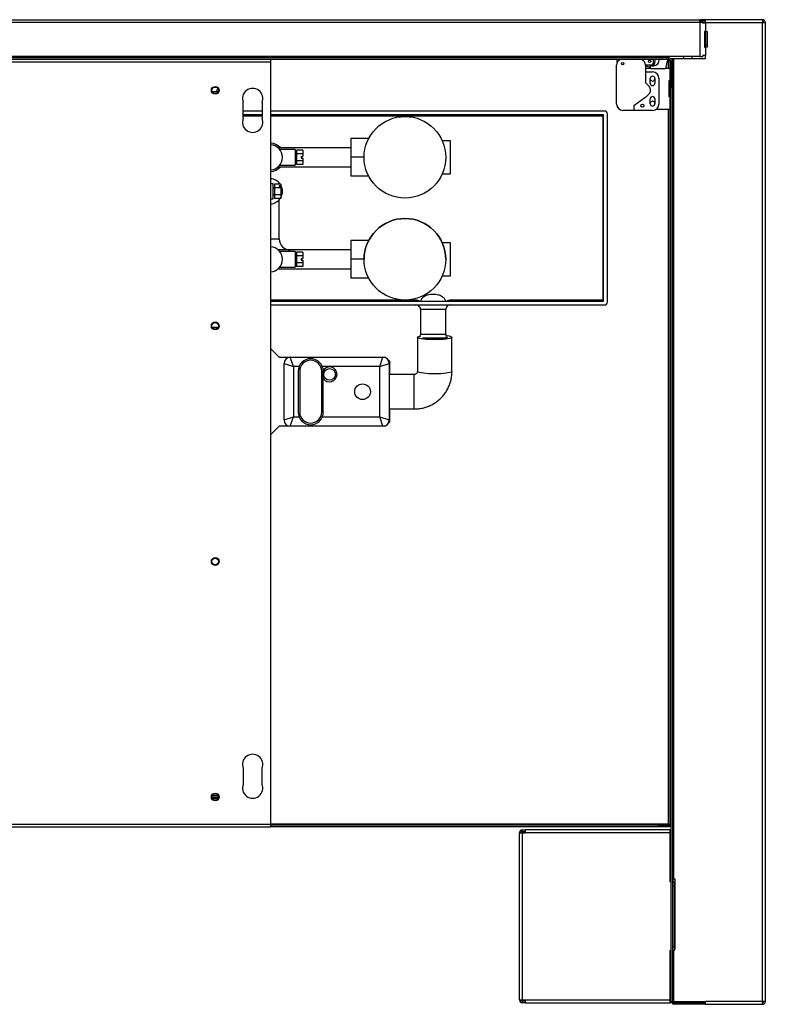
# Model space of a CAD drawing. Units: millimetres. Extents: x 354 to 4831, y 295 to 2786.
# Drawn here: x 3325 to 3800, y 295 to 922 of the extents above; entities that cross this region are included whole.
import ezdxf

# ---------------------------------------------------------------- set-up
doc = ezdxf.new("R2010")
doc.units = ezdxf.units.MM

msp = doc.modelspace()

# ---------------------------------------------------------------- linework, layer by layer
at = {"color": 7, "linetype": 'Continuous', "lineweight": 25}
for p, q in [((2892.16, 922.26), (3758.66, 922.26)), ((3758.66, 920.46), (3758.66, 922.26)), ((3762.16, 922.26), (3758.66, 922.26)), ((3798.46, 922.26), (3762.16, 922.26)), ((3762.16, 920.46), (3762.16, 922.26)), ((3798.46, 922.26), (3798.55, 922.26)), ((3798.46, 922.26), (3798.56, 922.26)), ((3798.56, 922.26), (3798.56, 921.26)), ((3798.69, 922.26), (3798.56, 922.26)), ((3798.69, 922.26), (3798.62, 921.26)), ((3758.66, 920.46), (2892.16, 920.46)), ((3762.16, 921.26), (3758.66, 921.26)), ((3758.66, 920.46), (3758.66, 898.76)), ((3760.46, 920.46), (3758.66, 920.46)), ((3760.41, 920.26), (3762.16, 920.26)), ((3760.46, 920.46), (3760.46, 920.26)), ((3762.16, 920.26), (3762.16, 920.46)), ((3762.16, 920.46), (3798.56, 920.46)), ((3762.16, 920.26), (3762.16, 914.76)), ((3798.62, 921.26), (3798.56, 921.26)), ((3798.56, 297.06), (3798.56, 920.46)), ((3798.56, 920.46), (3800.36, 920.46)), ((3800.36, 920.46), (3800.36, 297.06)), ((3762.16, 914.76), (3761.69, 914.76)), ((3761.69, 914.76), (3761.69, 904.76)), ((3761.95, 914.76), (3761.95, 904.76)), ((3762.16, 914.76), (3762.16, 906.26)), ((3762.16, 914.76), (3763.36, 914.76)), ((3763.36, 914.76), (3763.36, 904.76)), ((3761.69, 904.76), (3762.16, 904.76)), ((3762.16, 906.26), (3761.95, 906.26)), ((3762.16, 906.26), (3763.36, 906.26)), ((3762.16, 904.76), (3762.16, 899.46)), ((3763.36, 904.76), (3762.16, 904.76)), ((3738.66, 898.76), (2912.16, 898.76)), ((3738.66, 897.96), (2912.16, 897.96)), ((3738.66, 896.96), (2912.16, 896.96)), ((3485.21, 896.96), (3485.21, 895.21)), ((3706.07, 895.15), (3706.07, 896.96)), ((3728.87, 896.96), (3728.87, 894.21)), ((3738.66, 897.96), (3738.66, 898.76)), ((3758.66, 898.76), (3738.66, 898.76)), ((3738.66, 896.96), (3738.66, 897.96)), ((3740.36, 297.06), (3740.36, 897.46)), ((3740.36, 897.46), (3741.36, 897.46)), ((3741.36, 297.06), (3741.36, 897.46)), ((3741.36, 897.46), (3742.16, 897.46)), ((3742.16, 375.06), (3742.16, 897.46)), ((3742.16, 897.46), (3762.16, 897.46)), ((3753.79, 897.46), (3753.79, 898.76)), ((3758.66, 898.76), (3760.46, 898.76)), ((3762.16, 899.46), (3760.41, 899.46)), ((3760.46, 899.46), (3760.46, 898.76)), ((3762.16, 897.46), (3762.16, 899.46)), ((3485.21, 895.21), (2989.21, 895.21)), ((3485.21, 895.21), (3485.21, 409.81)), ((3705.57, 868.51), (3705.57, 893.21)), ((3724.1, 893.21), (3724.07, 893.21)), ((3724.07, 893.21), (3724.07, 889.01)), ((3727.29, 891.26), (3724.07, 891.26)), ((3727.87, 893.21), (3724.1, 893.21)), ((3727.29, 891.26), (3727.29, 892.98)), ((3727.29, 892.98), (3729.19, 892.98)), ((3727.29, 891.26), (3736.79, 891.26)), ((3737.79, 895.96), (3736.79, 891.26)), ((3739.46, 891.26), (3736.79, 891.26)), ((3739.46, 895.96), (3737.79, 895.96)), ((3739.46, 896.16), (3740.46, 896.16)), ((3739.46, 896.16), (3739.46, 878.96)), ((3740.46, 896.16), (3740.46, 878.96)), ((3724.07, 889.01), (3724.07, 882.01)), ((3724.07, 889.01), (3728.57, 889.01)), ((3727.07, 881.76), (3727.07, 884.76)), ((3730.07, 884.76), (3730.07, 881.76)), ((3732.57, 885.01), (3732.57, 868.51)), ((3739.46, 883.26), (3738.81, 883.26)), ((3738.81, 883.26), (3738.81, 873.26)), ((3740.46, 878.96), (3739.46, 878.96)), ((3739.46, 878.96), (3739.46, 873.26)), ((3740.05, 878.96), (3740.05, 873.26)), ((3451.85, 876.36), (3448.06, 876.36)), ((3723.57, 872.51), (3716.57, 867.51)), ((3727.07, 868.76), (3727.07, 871.76)), ((3730.07, 871.76), (3730.07, 868.76)), ((3738.81, 873.26), (3739.56, 873.26)), ((3739.56, 873.26), (3739.56, 865.26)), ((3740.36, 873.26), (3739.56, 873.26)), ((3467.76, 859.51), (3467.76, 869.51)), ((3479.76, 869.51), (3479.76, 859.51)), ((3716.57, 867.51), (3716.57, 864.51)), ((3721.08, 867.37), (3721.93, 866.52)), ((3730.9, 865.26), (3739.56, 865.26)), ((3739.46, 865.26), (3739.46, 409.33)), ((3739.56, 865.26), (3740.36, 865.26)), ((3479.76, 864.11), (3467.76, 864.11)), ((3479.76, 861.61), (3467.76, 861.61)), ((3697.76, 864.11), (3485.21, 864.11)), ((3697.26, 861.61), (3485.21, 861.61)), ((3697.26, 861.61), (3696.76, 861.11)), ((3696.76, 861.11), (3696.76, 743.61)), ((3697.26, 743.11), (3697.26, 861.61)), ((3699.76, 742.61), (3699.76, 862.11)), ((3716.57, 864.51), (3709.57, 864.51)), ((3728.57, 864.51), (3716.57, 864.51)), ((3547.69, 846.62), (3536.26, 846.62)), ((3536.26, 846.62), (3536.26, 834.62)), ((3536.26, 840.62), (3490.06, 840.62)), ((3599.76, 845.1), (3594.55, 845.1)), ((3599.76, 824.14), (3599.76, 845.1)), ((3500.76, 839.62), (3491.01, 839.62)), ((3500.76, 839.62), (3500.76, 829.62)), ((3501.76, 836.62), (3500.76, 836.62)), ((3505.76, 839.24), (3501.76, 839.24)), ((3501.76, 839.24), (3501.76, 836.93)), ((3501.76, 836.93), (3501.76, 832.31)), ((3505.76, 836.93), (3501.76, 836.93)), ((3504.76, 835.12), (3505.76, 835.12)), ((3504.76, 835.12), (3504.76, 834.12)), ((3504.76, 834.12), (3505.76, 834.12)), ((3505.76, 839.24), (3505.76, 836.93)), ((3505.76, 836.93), (3505.76, 835.12)), ((3505.76, 834.12), (3505.76, 832.31)), ((3544.76, 834.62), (3536.26, 834.62)), ((3536.26, 834.62), (3536.26, 822.62)), ((3490.06, 828.62), (3536.26, 828.62)), ((3491.01, 829.62), (3500.76, 829.62)), ((3500.76, 832.62), (3501.76, 832.62)), ((3505.76, 832.31), (3501.76, 832.31)), ((3501.76, 832.31), (3501.76, 830)), ((3505.76, 830), (3501.76, 830)), ((3505.76, 832.31), (3505.76, 830)), ((3547.69, 822.62), (3536.26, 822.62)), ((3594.55, 824.14), (3599.76, 824.14)), ((3486.76, 817.72), (3485.21, 817.72)), ((3486.76, 810.6), (3486.76, 817.72)), ((3491.76, 817.59), (3487.76, 817.59)), ((3487.76, 817.59), (3487.76, 815.28)), ((3491.76, 815.28), (3487.76, 815.28)), ((3487.76, 815.28), (3487.76, 810.66)), ((3490.76, 816.69), (3491.76, 816.69)), ((3490.76, 816.69), (3490.76, 816.19)), ((3490.76, 816.19), (3491.76, 816.19)), ((3491.76, 817.59), (3491.76, 816.69)), ((3491.76, 816.19), (3491.76, 816.69)), ((3491.76, 816.19), (3491.76, 815.28)), ((3491.76, 815.28), (3491.76, 810.66)), ((3487.76, 814.97), (3486.76, 814.97)), ((3486.76, 810.97), (3487.76, 810.97)), ((3486.76, 808.22), (3486.76, 810.6)), ((3491.76, 810.66), (3487.76, 810.66)), ((3487.76, 810.66), (3487.76, 808.35)), ((3491.76, 810.66), (3491.76, 808.35)), ((3485.21, 808.22), (3486.76, 808.22)), ((3491.76, 808.35), (3487.76, 808.35)), ((3490.76, 782.67), (3490.76, 807.65)), ((3547.69, 781.67), (3536.26, 781.67)), ((3536.26, 781.67), (3536.26, 769.67)), ((3547.69, 781.67), (3536.26, 781.67)), ((3536.26, 781.67), (3536.26, 781.67)), ((3599.76, 780.15), (3594.55, 780.15)), ((3599.76, 780.15), (3594.55, 780.15)), ((3599.76, 759.19), (3599.76, 780.15)), ((3536.26, 775.67), (3490.06, 775.67)), ((3500.76, 774.67), (3491.01, 774.67)), ((3536.26, 775.67), (3497.76, 775.67)), ((3500.76, 774.67), (3500.76, 764.67)), ((3501.76, 771.67), (3500.76, 771.67)), ((3505.76, 774.29), (3501.76, 774.29)), ((3501.76, 774.29), (3501.76, 771.98)), ((3501.76, 771.98), (3501.76, 767.36)), ((3505.76, 771.98), (3501.76, 771.98)), ((3505.76, 774.29), (3505.76, 771.98)), ((3505.76, 771.98), (3505.76, 770.17)), ((3500.76, 767.67), (3501.76, 767.67)), ((3505.76, 767.36), (3501.76, 767.36)), ((3501.76, 767.36), (3501.76, 765.05)), ((3505.76, 765.05), (3501.76, 765.05)), ((3504.76, 770.17), (3505.76, 770.17)), ((3504.76, 770.17), (3504.76, 769.17)), ((3504.76, 769.17), (3505.76, 769.17)), ((3505.76, 769.17), (3505.76, 767.36)), ((3505.76, 767.36), (3505.76, 765.05)), ((3544.76, 769.67), (3536.26, 769.67)), ((3536.26, 769.67), (3536.26, 757.67)), ((3544.76, 769.67), (3544.76, 769.67)), ((3596.76, 769.67), (3596.76, 769.67)), ((3490.06, 763.67), (3536.26, 763.67)), ((3491.02, 764.67), (3500.76, 764.67)), ((3594.55, 759.19), (3599.76, 759.19)), ((3547.69, 757.67), (3536.26, 757.67)), ((3485.21, 743.11), (3697.26, 743.11)), ((3485.21, 740.61), (3697.76, 740.61)), ((3577.76, 743.11), (3577.76, 743.61)), ((3599.76, 743.61), (3599.76, 743.11)), ((3696.76, 743.61), (3599.76, 743.61)), ((3697.26, 743.11), (3696.76, 743.61)), ((3580.76, 737.61), (3580.76, 721.73)), ((3596.76, 721.73), (3596.76, 737.61)), ((3448.06, 726.36), (3451.85, 726.36)), ((3588.76, 721.73), (3580.76, 721.73)), ((3596.76, 721.73), (3588.76, 721.73)), ((3578.76, 720.02), (3578.76, 698.23)), ((3588.76, 719.49), (3581.96, 719.49)), ((3596.76, 719.49), (3588.76, 719.49)), ((3596.76, 719.48), (3596.76, 719.49)), ((3600.76, 698.23), (3600.76, 720.02)), ((3485.21, 712.91), (3490.76, 707.36)), ((3490.76, 707.36), (3497.76, 707.36)), ((3493.76, 667.36), (3493.76, 703.36)), ((3493.76, 703.36), (3499.76, 701.36)), ((3499.76, 701.36), (3497.76, 707.36)), ((3497.76, 707.36), (3556.76, 707.36)), ((3554.76, 701.36), (3556.76, 707.36)), ((3554.76, 701.36), (3560.76, 703.36)), ((3556.76, 707.36), (3558.43, 707.36)), ((3561.26, 704.53), (3558.43, 707.36)), ((3560.76, 703.36), (3560.76, 667.36)), ((3561.26, 696.36), (3561.26, 704.53)), ((3503.34, 701.36), (3499.76, 701.36)), ((3499.76, 701.36), (3499.76, 669.36)), ((3502.76, 698.36), (3502.76, 672.36)), ((3503.76, 698.36), (3503.76, 672.36)), ((3517.76, 672.36), (3517.76, 698.36)), ((3554.76, 701.36), (3518.17, 701.36)), ((3518.76, 672.36), (3518.76, 698.36)), ((3554.76, 669.36), (3554.76, 701.36)), ((3576.76, 696.36), (3560.76, 696.36)), ((3560.76, 674.36), (3576.76, 674.36)), ((3561.26, 666.19), (3561.26, 674.36)), ((3493.76, 667.36), (3499.76, 669.36)), ((3497.76, 663.36), (3499.76, 669.36)), ((3499.76, 669.36), (3503.34, 669.36)), ((3518.17, 669.36), (3554.76, 669.36)), ((3554.76, 669.36), (3560.76, 667.36)), ((3556.76, 663.36), (3554.76, 669.36)), ((3558.43, 663.36), (3561.26, 666.19)), ((3490.76, 663.36), (3485.21, 657.81)), ((3497.76, 663.36), (3490.76, 663.36)), ((3556.76, 663.36), (3497.76, 663.36)), ((3558.43, 663.36), (3556.76, 663.36)), ((3467.76, 445.51), (3467.76, 435.51)), ((3479.76, 435.51), (3479.76, 445.51)), ((3447.86, 427.26), (3452.06, 427.26)), ((3448.11, 428.26), (3451.8, 428.26)), ((3485.21, 409.81), (2989.21, 409.81)), ((3485.21, 408.01), (2989.21, 408.01)), ((3485.21, 409.81), (3485.21, 408.01)), ((3732.39, 409.26), (3485.21, 409.26)), ((3732.39, 408.26), (3485.21, 408.26)), ((3732.39, 408.26), (3732.39, 409.26)), ((3732.39, 409.26), (3739.39, 409.26)), ((3739.39, 408.26), (3732.39, 408.26)), ((3739.39, 409.26), (3739.39, 408.26)), ((3740.36, 409.33), (3739.46, 409.33)), ((3643.56, 404.56), (3643.56, 298.06)), ((3643.56, 404.56), (3645.36, 404.56)), ((3645.36, 405.36), (3645.36, 406.36)), ((3645.36, 406.36), (3647.56, 406.36)), ((3645.36, 405.36), (3647.56, 405.36)), ((3645.36, 404.56), (3645.36, 298.06)), ((3645.36, 404.56), (3647.56, 404.56)), ((3647.56, 404.56), (3647.56, 406.36)), ((3739.56, 406.36), (3647.56, 406.36)), ((3739.56, 404.56), (3647.56, 404.56)), ((3739.56, 406.36), (3739.56, 404.56)), ((3739.56, 406.36), (3740.36, 406.36)), ((3739.56, 405.36), (3740.36, 405.36)), ((3739.56, 404.56), (3739.56, 373.31)), ((3739.56, 376.31), (3740.36, 376.31)), ((3740.36, 373.31), (3739.56, 373.31)), ((3741.36, 373.31), (3742.36, 373.31)), ((3742.36, 370.48), (3741.36, 370.48)), ((3742.16, 375.06), (3741.38, 375.06)), ((3741.38, 375.06), (3741.38, 373.31)), ((3741.53, 375.06), (3741.53, 373.31)), ((3742.16, 375.06), (3742.62, 375.06)), ((3742.36, 373.31), (3742.36, 370.48)), ((3742.36, 370.48), (3742.36, 332.14)), ((3742.62, 375.06), (3742.62, 330.06)), ((3740.36, 329.31), (3739.56, 329.31)), ((3739.56, 329.31), (3739.56, 298.06)), ((3740.36, 326.31), (3739.56, 326.31)), ((3741.36, 332.14), (3742.36, 332.14)), ((3742.36, 329.31), (3741.36, 329.31)), ((3742.36, 332.14), (3742.36, 329.31)), ((3742.62, 330.06), (3742.36, 330.06)), ((3643.56, 298.06), (3645.36, 298.06)), ((3645.36, 298.06), (3647.56, 298.06)), ((3645.36, 297.26), (3645.36, 296.26)), ((3647.56, 297.26), (3645.36, 297.26)), ((3647.56, 296.26), (3645.36, 296.26)), ((3647.56, 296.26), (3647.56, 298.06)), ((3647.56, 298.06), (3739.56, 298.06)), ((3647.56, 296.26), (3739.56, 296.26)), ((3739.56, 298.06), (3739.56, 296.26)), ((3740.36, 297.26), (3739.56, 297.26)), ((3749.86, 296.26), (3739.56, 296.26)), ((3740.36, 297.06), (3741.36, 297.06)), ((3742.16, 297.06), (3741.36, 297.06)), ((3741.43, 295.26), (3741.43, 296.26)), ((3762.16, 295.26), (3741.43, 295.26)), ((3742.16, 297.06), (3762.16, 297.06)), ((3762.16, 296.26), (3749.86, 296.26)), ((3755.62, 296.26), (3755.62, 297.06)), ((3798.56, 297.06), (3762.16, 297.06)), ((3762.16, 295.26), (3762.16, 297.06)), ((3762.16, 295.26), (3798.47, 295.26)), ((3798.47, 295.26), (3798.56, 295.26)), ((3800.36, 297.06), (3798.56, 297.06)), ((3798.56, 295.26), (3798.56, 296.26))]:
    msp.add_line(p, q, dxfattribs=at)
at = {"color": 8, "linetype": 'Continuous', "lineweight": 25}
for p, q in [((3760.46, 920.46), (3762.16, 920.46)), ((3748.29, 898.76), (3748.29, 897.46)), ((3738.66, 891.26), (3738.66, 895.96)), ((3738.66, 410.06), (3738.66, 865.26)), ((3467.76, 861.11), (3479.76, 861.11)), ((3485.21, 861.11), (3696.76, 861.11)), ((3485.21, 782.67), (3490.76, 782.67)), ((3497.76, 775.67), (3497.76, 775.67)), ((3577.76, 743.61), (3485.21, 743.61)), ((3596.76, 737.61), (3580.76, 737.61)), ((3576.76, 683.83), (3576.76, 696.36)), ((3576.76, 674.36), (3576.76, 683.83)), ((3448.02, 426.46), (3451.9, 426.46)), ((3738.66, 410.06), (3485.21, 410.06)), ((3740.36, 404.56), (3739.56, 404.56)), ((3742.16, 297.06), (3742.16, 329.31)), ((3740.36, 298.06), (3739.56, 298.06))]:
    msp.add_line(p, q, dxfattribs=at)
at = {"color": 7, "linetype": 'Continuous', "lineweight": 25, "flags": 128}
for points in [[(3597.16, 721.15), (3597.71, 721.08), (3598.94, 720.86), (3599.87, 720.62), (3600.48, 720.36), (3600.75, 720.09), (3600.66, 719.81), (3600.22, 719.55), (3599.44, 719.29), (3598.36, 719.07), (3596.99, 718.87), (3595.4, 718.71), (3593.62, 718.59), (3591.72, 718.51), (3589.76, 718.49)], [(3589.76, 718.49), (3587.79, 718.51), (3585.89, 718.59), (3584.12, 718.71), (3582.52, 718.87), (3581.16, 719.07), (3580.07, 719.29), (3579.3, 719.55), (3578.86, 719.81), (3578.77, 720.09), (3579.03, 720.36), (3579.64, 720.62), (3580.27, 720.79)], [(3597.24, 720.41), (3597.65, 720.2), (3597.75, 719.96), (3597.47, 719.72), (3596.83, 719.5), (3595.85, 719.3), (3594.6, 719.13), (3593.12, 719.01), (3591.48, 718.93), (3589.76, 718.91)]]:
    msp.add_lwpolyline(points, dxfattribs=at)
at = {"color": 8, "linetype": 'Continuous', "lineweight": 25, "flags": 128}
for points in [[(3589.76, 696.7), (3587.79, 696.73), (3585.89, 696.8), (3584.12, 696.92), (3582.52, 697.08), (3581.16, 697.28), (3580.07, 697.51), (3579.3, 697.76), (3578.86, 698.03), (3578.76, 698.23)], [(3600.76, 698.23), (3600.66, 698.03), (3600.22, 697.76), (3599.44, 697.51), (3598.36, 697.28), (3596.99, 697.08), (3595.4, 696.92), (3593.62, 696.8), (3591.72, 696.73), (3589.76, 696.7)]]:
    msp.add_lwpolyline(points, dxfattribs=at)
at = {"color": 7, "linetype": 'Continuous', "lineweight": 25}
for centre, radius in [((3709.57, 894.21), 0.75), ((3726.62, 895.71), 0.75), ((3449.96, 877.26), 2.5), ((3449.96, 877.26), 2.1), ((3722.07, 867.51), 1), ((3570.76, 834.62), 26), ((3570.76, 769.67), 26), ((3449.96, 727.26), 2.5), ((3449.96, 727.26), 2.1), ((3522.76, 696.36), 3.75), ((3543.76, 685.36), 5), ((3449.96, 577.26), 2.5), ((3449.96, 577.26), 2.1), ((3449.96, 427.26), 2.5), ((3449.96, 427.26), 2.1)]:
    msp.add_circle(centre, radius, dxfattribs=at)
for centre, radius, start, end in [((3709.57, 893.21), 4, 110.36413, 180), ((3720.07, 893.21), 4, 0, 69.63587), ((3726.62, 895.71), 3.5, 308.66312, 20.92483), ((3729.19, 896.58), 3.6, 270, 6.10582), ((3738.66, 896.16), 1.8, 0, 90), ((3738.66, 896.16), 0.8, 0, 90), ((3726.62, 895.71), 3.5, 225.58469, 281.02431), ((3727.87, 894.21), 1, 270, 360), ((3728.57, 884.76), 1.5, 0, 180), ((3728.57, 884.76), 1.56, 195.28418, 344.71582), ((3728.57, 885.01), 4, 0, 90), ((3452.26, 876.26), 1.75, 100.76899, 176.72417), ((3473.76, 872.01), 6.5, 337.38014, 202.61986), ((3728.57, 881.76), 1.5, 180, 0), ((3728.57, 871.76), 1.5, 0, 180), ((3709.57, 868.51), 4, 180, 270), ((3728.57, 868.76), 1.56, 15.28418, 164.71582), ((3728.57, 868.76), 1.5, 180, 0), ((3728.57, 868.51), 4, 270, 0), ((3473.76, 857.01), 6.5, 157.38014, 22.61986), ((3697.76, 862.11), 2, 0, 90), ((3484.76, 834.62), 9, 41.81031, 87.13402), ((3484.76, 834.62), 8, 273.22459, 86.77541), ((3484.76, 834.62), 9, 272.86598, 318.18969), ((3484.76, 812.97), 8, 35.26439, 86.77541), ((3484.76, 812.97), 8, 331.04498, 28.95502), ((3484.76, 812.97), 8, 273.22459, 324.73561), ((3570.76, 769.67), 26, 0, 180), ((3484.76, 769.67), 8, 273.22459, 86.77541), ((3497.76, 782.67), 7, 180, 270), ((3577.76, 737.61), 3, 62.2327, 90), ((3577.76, 737.61), 3, 0, 58.49791), ((3599.76, 737.61), 3, 117.7673, 180), ((3599.76, 737.61), 3, 90, 117.7673), ((3697.76, 742.61), 2, 270, 0), ((3581.76, 720.61), 1.5, 131.81031, 200.46345), ((3595.76, 720.61), 1.5, 311.81031, 48.18969), ((3589.65, 770.11), 51.2, 266.23813, 270.12408), ((3497.76, 703.36), 4, 90, 180), ((3510.76, 698.36), 8, 360, 180), ((3510.76, 698.36), 7, 360, 180), ((3556.76, 703.36), 4, 360, 90), ((3522.76, 696.36), 4.75, 212.6369, 147.76389), ((3510.76, 672.36), 8, 180, 360), ((3510.76, 672.36), 7, 180, 360), ((3497.76, 667.36), 4, 180, 270), ((3556.76, 667.36), 4, 270, 0), ((3473.76, 448.01), 6.5, 337.38014, 202.61986), ((3473.76, 433.01), 6.5, 157.38014, 22.61986), ((3645.51, 404.69), 1.68, 95.0878, 184.3131), ((3645.42, 404.62), 0.747, 95.0878, 184.3131), ((3645.51, 297.93), 1.68, 175.6869, 264.9122), ((3645.42, 298), 0.747, 175.6869, 264.9122)]:
    msp.add_arc(centre, radius, start, end, dxfattribs=at)
at = {"color": 8, "linetype": 'Continuous', "lineweight": 25}
for centre, start, end in [((3577.76, 737.61), 66.44354, 90), ((3599.76, 737.61), 90, 113.55646)]:
    msp.add_arc(centre, 6, start, end, dxfattribs=at)
at = {"color": 7, "linetype": 'Continuous', "lineweight": 25}
for points in [[(3798.55, 922.26), (3798.55, 922.21), (3798.55, 922.13), (3798.55, 921.71), (3798.56, 921.13), (3798.56, 920.69), (3798.56, 920.46)], [(3799.36, 920.46), (3799.35, 920.56), (3799.32, 920.76), (3799.16, 921.02), (3798.91, 921.2), (3798.72, 921.24), (3798.62, 921.26)], [(3738.66, 410.06), (3738.72, 409.96), (3738.84, 409.75), (3739.02, 409.48), (3739.2, 409.3), (3739.33, 409.27), (3739.39, 409.26)], [(3798.56, 297.06), (3798.55, 296.83), (3798.53, 296.35), (3798.51, 295.76), (3798.49, 295.34), (3798.47, 295.29), (3798.47, 295.26)], [(3798.56, 295.26), (3798.79, 295.29), (3799.27, 295.34), (3799.86, 295.76), (3800.28, 296.35), (3800.33, 296.83), (3800.36, 297.06)], [(3798.56, 296.26), (3798.66, 296.27), (3798.87, 296.3), (3799.14, 296.48), (3799.32, 296.75), (3799.35, 296.96), (3799.36, 297.06)]]:
    msp.add_open_spline(points, degree=3, dxfattribs=at)
for points, knots in [([(3800.36, 920.46), (3800.33, 920.69), (3800.28, 921.13), (3799.91, 921.71), (3799.36, 922.13), (3798.91, 922.21), (3798.69, 922.26)], [0, 0, 0, 0, 0.25, 0.5, 0.75, 1, 1, 1, 1]), ([(3724.07, 882.01), (3724.58, 881.58), (3725.53, 880.8), (3726.57, 879.43), (3727.11, 878.03), (3727.07, 876.58), (3726.42, 875.14), (3725.22, 873.74), (3724.15, 872.95), (3723.57, 872.51)], [0, 0, 0, 0, 0.168975, 0.30877, 0.427892, 0.539671, 0.666026, 0.816447, 1, 1, 1, 1]), ([(3576.76, 674.36), (3577.41, 674.38), (3578.98, 674.41), (3581.45, 674.77), (3584.12, 675.46), (3586.7, 676.45), (3589.15, 677.73), (3591.43, 679.28), (3593.52, 681.08), (3595.39, 683.1), (3597.01, 685.33), (3598.37, 687.73), (3599.44, 690.26), (3600.2, 692.9), (3600.67, 695.57), (3600.73, 697.36), (3600.76, 698.23)], [0, 0, 0, 0, 0.051898, 0.125136, 0.1984, 0.271664, 0.344918, 0.418156, 0.491372, 0.56456, 0.637716, 0.710839, 0.783928, 0.856985, 0.930012, 1, 1, 1, 1]), ([(3578.76, 698.23), (3578.76, 698.19), (3578.75, 697.9), (3578.6, 697.41), (3578.18, 696.86), (3577.62, 696.51), (3577.12, 696.37), (3576.84, 696.36), (3576.76, 696.36)], [0, 0, 0, 0, 0.0569396, 0.3441828, 0.5711304, 0.7651423, 0.9334605, 1, 1, 1, 1]), ([(3739.46, 409.33), (3739.44, 409.4), (3739.41, 409.53), (3739.21, 409.72), (3738.95, 409.89), (3738.75, 410.01), (3738.66, 410.06)], [0, 0, 0, 0, 0.281808, 0.530521, 0.779154, 1, 1, 1, 1])]:
    msp.add_open_spline(points, degree=3, knots=knots, dxfattribs=at)
at = {"color": 8, "linetype": 'Continuous', "lineweight": 25}
msp.add_open_spline([(3596.84, 743.11), (3596.56, 743.65), (3595.94, 744.81), (3594.29, 746.13), (3591.85, 747.15), (3589.28, 747.38), (3586.85, 747.25), (3584.78, 746.84), (3582.69, 745.82), (3581.27, 744.39), (3580.78, 743.38), (3580.65, 743.11)], degree=3, knots=[0, 0, 0, 0, 0.093204, 0.20263, 0.320858, 0.499655, 0.597454, 0.697284, 0.825416, 0.954282, 1, 1, 1, 1], dxfattribs=at)

doc.saveas('drawing.dxf')
